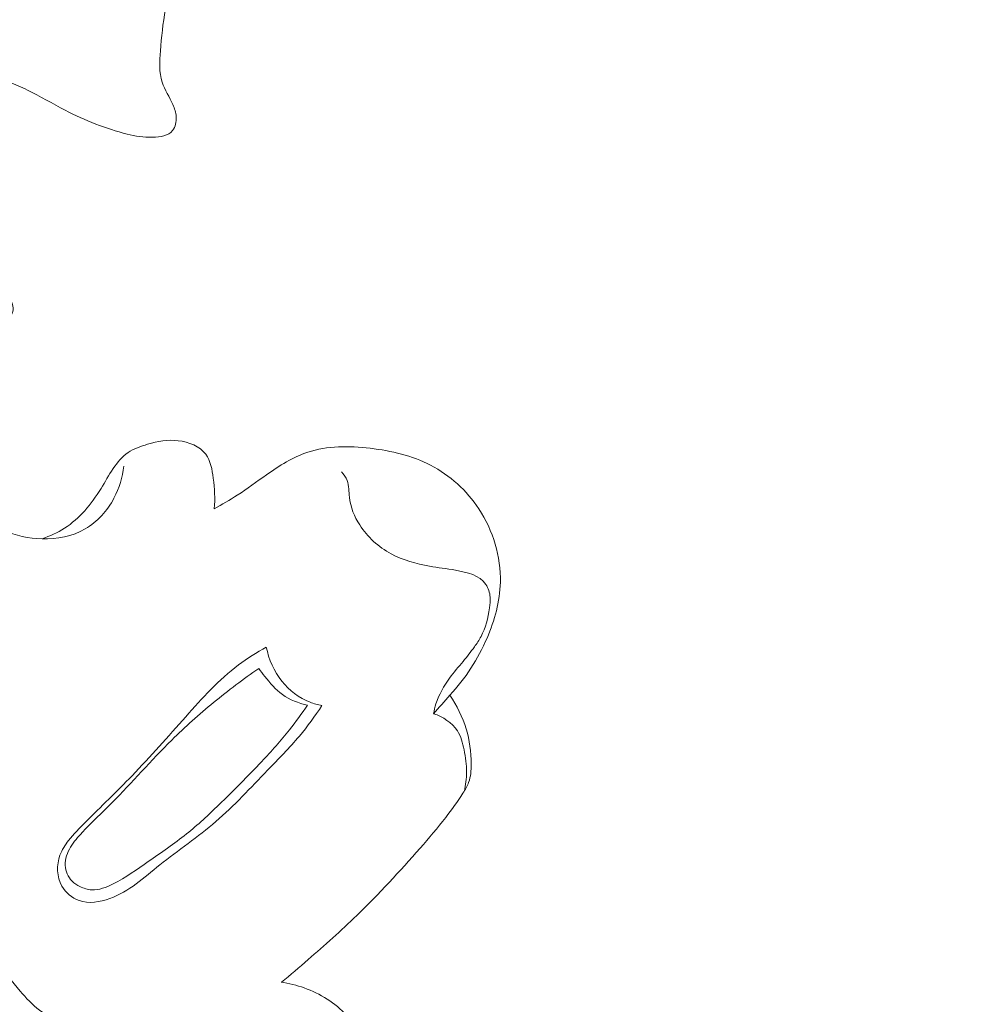
# Model space of a CAD drawing. Units: centimetres. Extents: x 24 to 1052, y -689 to 111.
# Drawn here: x 116 to 120, y -102 to -98 of the extents above; entities that cross this region are included whole.
import ezdxf

# ---------------------------------------------------------------- set-up
doc = ezdxf.new("R2010")
doc.units = ezdxf.units.CM
doc.header["$MEASUREMENT"] = 0
doc.layers.add('layer 1', color=7, linetype='Continuous')

msp = doc.modelspace()

# ---------------------------------------------------------------- linework, layer by layer
at = {"layer": 'layer 1', "color": 250, "lineweight": 20}
for points, knots in [([(553.14097, -413.86725), (553.14097, -413.86725), (553.14097, -13.86723), (553.14097, -13.86723), (553.14097, -13.86723), (553.14097, -13.86723), (53.14089, -13.86723), (53.14089, -13.86723), (53.14089, -13.86723), (53.14089, -13.86723), (53.14089, -413.86725), (53.14089, -413.86725), (53.14089, -413.86725), (53.14089, -413.86725), (553.14097, -413.86725), (553.14097, -413.86725)], [0, 0, 0, 0, 0.2, 0.2, 0.2, 0.2, 0.4, 0.4, 0.4, 0.4, 0.6, 0.6, 0.6, 0.6, 1, 1, 1, 1]), ([(116.49214, -97.528), (116.50444, -97.5478), (116.51594, -97.5682), (116.52624, -97.5891), (116.52624, -97.5891), (116.55094, -97.6388), (116.56924, -97.6914), (116.58394, -97.7452), (116.58394, -97.7452), (116.59414, -97.783), (116.60274, -97.8213), (116.60464, -97.8599), (116.60464, -97.8599), (116.60774, -97.9208), (116.59444, -97.9822), (116.58444, -98.0428), (116.58444, -98.0428), (116.57584, -98.0957), (116.56974, -98.1481), (116.56554, -98.2025), (116.56554, -98.2025), (116.56234, -98.2433), (116.56024, -98.2853), (116.57244, -98.3231), (116.57244, -98.3231), (116.58224, -98.3532), (116.60104, -98.3806), (116.61414, -98.4101), (116.61414, -98.4101), (116.62074, -98.4249), (116.62594, -98.4402), (116.62704, -98.4569), (116.62704, -98.4569), (116.62824, -98.4759), (116.62414, -98.4967), (116.61294, -98.5105), (116.61294, -98.5105), (116.59654, -98.5305), (116.56484, -98.5357), (116.53584, -98.5364), (116.53584, -98.5364), (116.50034, -98.5373), (116.46874, -98.5314), (116.43714, -98.5236), (116.43714, -98.5236), (116.35564, -98.5036), (116.27394, -98.4714), (116.19764, -98.432), (116.19764, -98.432), (116.14814, -98.4063), (116.10084, -98.3776), (116.05094, -98.3534), (116.05094, -98.3534), (116.02744, -98.342), (116.00334, -98.3316), (115.97914, -98.3216)], [0, 0, 0, 0, 0.0666667, 0.0666667, 0.0666667, 0.0666667, 0.1333333, 0.1333333, 0.1333333, 0.1333333, 0.2, 0.2, 0.2, 0.2, 0.2666667, 0.2666667, 0.2666667, 0.2666667, 0.3333333, 0.3333333, 0.3333333, 0.3333333, 0.4, 0.4, 0.4, 0.4, 0.4666667, 0.4666667, 0.4666667, 0.4666667, 0.5333333, 0.5333333, 0.5333333, 0.5333333, 0.6, 0.6, 0.6, 0.6, 0.6666667, 0.6666667, 0.6666667, 0.6666667, 0.7333333, 0.7333333, 0.7333333, 0.7333333, 0.8, 0.8, 0.8, 0.8, 0.8666667, 0.8666667, 0.8666667, 0.8666667, 1, 1, 1, 1]), ([(116.42392, -99.80784), (116.41908, -99.85085), (116.40667, -99.89309), (116.38621, -99.93192), (116.38621, -99.93192), (116.36045, -99.9808), (116.32195, -100.02414), (116.27474, -100.05133), (116.27474, -100.05133), (116.22516, -100.0799), (116.16585, -100.09056), (116.10765, -100.08917), (116.10765, -100.08917), (116.05584, -100.08799), (116.00492, -100.07725), (115.95871, -100.05602), (115.95871, -100.05602), (115.91007, -100.03358), (115.86671, -99.99948), (115.82957, -99.95918), (115.82957, -99.95918), (115.76412, -99.88804), (115.71814, -99.79795), (115.70172, -99.70351), (115.70172, -99.70351), (115.69205, -99.64827), (115.69257, -99.59152), (115.70184, -99.53611), (115.70184, -99.53611), (115.70954, -99.49004), (115.7233, -99.44487), (115.74762, -99.40493), (115.74762, -99.40493), (115.76801, -99.3714), (115.79593, -99.34155), (115.82916, -99.32158), (115.82916, -99.32158), (115.85754, -99.30457), (115.88996, -99.29487), (115.91998, -99.28114), (115.91998, -99.28114), (115.93648, -99.27355), (115.95233, -99.26483), (115.96658, -99.25222), (115.96658, -99.25222), (115.98135, -99.23904), (115.99443, -99.22167), (115.99596, -99.20302), (115.99596, -99.20302), (115.99746, -99.18487), (115.98801, -99.16558), (115.975, -99.15132), (115.975, -99.15132), (115.94918, -99.1231), (115.90944, -99.11481), (115.87164, -99.11393), (115.87164, -99.11393), (115.81743, -99.11274), (115.76726, -99.12696), (115.71601, -99.13682), (115.71601, -99.13682), (115.66384, -99.14694), (115.61059, -99.1526), (115.55793, -99.1606)], [0, 0, 0, 0, 0.0588235, 0.0588235, 0.0588235, 0.0588235, 0.1176471, 0.1176471, 0.1176471, 0.1176471, 0.1764706, 0.1764706, 0.1764706, 0.1764706, 0.2352941, 0.2352941, 0.2352941, 0.2352941, 0.2941176, 0.2941176, 0.2941176, 0.2941176, 0.3529412, 0.3529412, 0.3529412, 0.3529412, 0.4117647, 0.4117647, 0.4117647, 0.4117647, 0.4705882, 0.4705882, 0.4705882, 0.4705882, 0.5294118, 0.5294118, 0.5294118, 0.5294118, 0.5882353, 0.5882353, 0.5882353, 0.5882353, 0.6470588, 0.6470588, 0.6470588, 0.6470588, 0.7058824, 0.7058824, 0.7058824, 0.7058824, 0.7647059, 0.7647059, 0.7647059, 0.7647059, 0.8235294, 0.8235294, 0.8235294, 0.8235294, 0.8823529, 0.8823529, 0.8823529, 0.8823529, 1, 1, 1, 1]), ([(113.99531, -114.10968), (114.06731, -114.03316), (114.1373, -113.95454), (114.2046, -113.87369), (114.2046, -113.87369), (114.35731, -113.69025), (114.49598, -113.4951), (114.62581, -113.29461), (114.62581, -113.29461), (114.79598, -113.03174), (114.951, -112.75961), (115.09764, -112.48296), (115.09764, -112.48296), (115.27068, -112.15646), (115.43213, -111.82357), (115.57395, -111.4825), (115.57395, -111.4825), (115.82155, -110.88718), (116.00961, -110.26696), (116.15984, -109.63855), (116.15984, -109.63855), (116.2549, -109.24128), (116.3348, -108.84086), (116.38865, -108.43694), (116.38865, -108.43694), (116.44972, -107.97831), (116.47727, -107.51531), (116.48762, -107.05175), (116.48762, -107.05175), (116.50153, -106.42437), (116.48404, -105.79602), (116.41337, -105.17394), (116.41337, -105.17394), (116.36977, -104.7907), (116.30602, -104.40986), (116.21796, -104.03282), (116.21796, -104.03282), (116.07929, -103.43919), (115.88048, -102.85519), (115.58582, -102.32389), (115.58582, -102.32389), (115.3496, -101.89802), (115.05182, -101.50593), (114.71285, -101.15495), (114.71285, -101.15495), (114.43682, -100.86898), (114.13351, -100.61028), (113.80036, -100.39586), (113.80036, -100.39586), (113.62592, -100.28355), (113.44318, -100.18334), (113.25167, -100.10442), (113.25167, -100.10442), (113.16837, -100.07014), (113.08337, -100.03978), (112.9969, -100.01495), (112.9969, -100.01495), (112.95939, -100.00417), (112.92173, -99.99439), (112.88344, -99.98707), (112.88344, -99.98707), (112.85895, -99.98235), (112.8343, -99.97862), (112.80958, -99.97649), (112.80958, -99.97649), (112.79433, -99.97513), (112.77915, -99.97437), (112.76384, -99.97211), (112.76384, -99.97211), (112.75569, -99.9709), (112.74746, -99.96929), (112.74012, -99.96582), (112.74012, -99.96582), (112.72868, -99.96045), (112.71936, -99.95057), (112.71271, -99.93933), (112.71271, -99.93933), (112.70292, -99.92272), (112.69898, -99.9033), (112.69953, -99.8843), (112.69953, -99.8843), (112.70027, -99.85521), (112.71119, -99.82701), (112.72714, -99.80228), (112.72714, -99.80228), (112.75144, -99.76454), (112.78756, -99.735), (112.82761, -99.71686)], [0, 0, 0, 0, 0.0434783, 0.0434783, 0.0434783, 0.0434783, 0.0869565, 0.0869565, 0.0869565, 0.0869565, 0.1304348, 0.1304348, 0.1304348, 0.1304348, 0.173913, 0.173913, 0.173913, 0.173913, 0.2173913, 0.2173913, 0.2173913, 0.2173913, 0.2608696, 0.2608696, 0.2608696, 0.2608696, 0.3043478, 0.3043478, 0.3043478, 0.3043478, 0.3478261, 0.3478261, 0.3478261, 0.3478261, 0.3913043, 0.3913043, 0.3913043, 0.3913043, 0.4347826, 0.4347826, 0.4347826, 0.4347826, 0.4782609, 0.4782609, 0.4782609, 0.4782609, 0.5217391, 0.5217391, 0.5217391, 0.5217391, 0.5652174, 0.5652174, 0.5652174, 0.5652174, 0.6086957, 0.6086957, 0.6086957, 0.6086957, 0.6521739, 0.6521739, 0.6521739, 0.6521739, 0.6956522, 0.6956522, 0.6956522, 0.6956522, 0.7391304, 0.7391304, 0.7391304, 0.7391304, 0.7826087, 0.7826087, 0.7826087, 0.7826087, 0.826087, 0.826087, 0.826087, 0.826087, 0.8695652, 0.8695652, 0.8695652, 0.8695652, 0.9130435, 0.9130435, 0.9130435, 0.9130435, 1, 1, 1, 1]), ([(116.77374, -99.97313), (116.77829, -99.93401), (116.7755, -99.89543), (116.77041, -99.85502), (116.77041, -99.85502), (116.76606, -99.82157), (116.76018, -99.78693), (116.74111, -99.76175), (116.74111, -99.76175), (116.71799, -99.73126), (116.67547, -99.71453), (116.63506, -99.70982), (116.63506, -99.70982), (116.59405, -99.70497), (116.55513, -99.71245), (116.51622, -99.72373), (116.51622, -99.72373), (116.4895, -99.73141), (116.46291, -99.7408), (116.44074, -99.75571), (116.44074, -99.75571), (116.39381, -99.78732), (116.36748, -99.84358), (116.33598, -99.89508), (116.33598, -99.89508), (116.29828, -99.95648), (116.25311, -100.011), (116.19489, -100.04825), (116.19489, -100.04825), (116.1679, -100.06543), (116.13809, -100.07897), (116.10765, -100.08917)], [0, 0, 0, 0, 0.1111111, 0.1111111, 0.1111111, 0.1111111, 0.2222222, 0.2222222, 0.2222222, 0.2222222, 0.3333333, 0.3333333, 0.3333333, 0.3333333, 0.4444444, 0.4444444, 0.4444444, 0.4444444, 0.5555556, 0.5555556, 0.5555556, 0.5555556, 0.6666667, 0.6666667, 0.6666667, 0.6666667, 0.7777778, 0.7777778, 0.7777778, 0.7777778, 1, 1, 1, 1]), ([(116.77374, -99.97313), (116.8042, -99.95663), (116.8344, -99.93931), (116.86337, -99.92052), (116.86337, -99.92052), (116.90175, -99.8956), (116.93826, -99.86808), (116.97613, -99.84163), (116.97613, -99.84163), (117.02613, -99.80657), (117.07874, -99.77345), (117.13565, -99.75455), (117.13565, -99.75455), (117.21169, -99.7295), (117.29548, -99.72987), (117.37731, -99.73925), (117.37731, -99.73925), (117.45944, -99.74874), (117.53962, -99.76725), (117.61135, -99.80466), (117.61135, -99.80466), (117.68562, -99.8433), (117.75097, -99.90232), (117.79807, -99.97385), (117.79807, -99.97385), (117.85327, -100.0576), (117.88349, -100.15863), (117.88107, -100.25753), (117.88107, -100.25753), (117.87928, -100.33163), (117.85914, -100.40452), (117.8296, -100.47294), (117.8296, -100.47294), (117.7943, -100.55458), (117.7456, -100.62985), (117.68554, -100.69385)], [0, 0, 0, 0, 0.1, 0.1, 0.1, 0.1, 0.2, 0.2, 0.2, 0.2, 0.3, 0.3, 0.3, 0.3, 0.4, 0.4, 0.4, 0.4, 0.5, 0.5, 0.5, 0.5, 0.6, 0.6, 0.6, 0.6, 0.7, 0.7, 0.7, 0.7, 0.8, 0.8, 0.8, 0.8, 1, 1, 1, 1]), ([(117.62259, -100.76571), (117.62493, -100.75281), (117.62798, -100.73994), (117.63191, -100.72732), (117.63191, -100.72732), (117.6433, -100.69164), (117.66227, -100.65845), (117.6845, -100.62821), (117.6845, -100.62821), (117.70105, -100.60561), (117.7194, -100.5848), (117.73709, -100.56335), (117.73709, -100.56335), (117.75212, -100.54507), (117.76656, -100.52647), (117.78053, -100.50724), (117.78053, -100.50724), (117.78978, -100.49448), (117.79884, -100.48142), (117.80624, -100.46757), (117.80624, -100.46757), (117.82444, -100.43383), (117.83337, -100.39513), (117.83909, -100.35676), (117.83909, -100.35676), (117.84107, -100.34305), (117.84265, -100.32941), (117.84164, -100.31554), (117.84164, -100.31554), (117.84031, -100.29795), (117.8347, -100.27995), (117.8251, -100.26566), (117.8251, -100.26566), (117.80121, -100.23053), (117.75245, -100.21859), (117.70788, -100.21076), (117.70788, -100.21076), (117.67264, -100.2046), (117.63997, -100.20117), (117.60682, -100.19542), (117.60682, -100.19542), (117.5562, -100.18649), (117.50455, -100.17221), (117.45843, -100.14728), (117.45843, -100.14728), (117.40968, -100.12093), (117.36703, -100.08256), (117.33692, -100.03581), (117.33692, -100.03581), (117.3161, -100.00343), (117.30129, -99.96705), (117.2972, -99.9285), (117.2972, -99.9285), (117.29498, -99.90676), (117.2961, -99.88429), (117.28858, -99.86439), (117.28858, -99.86439), (117.28389, -99.85204), (117.27575, -99.84062), (117.26693, -99.83067)], [0, 0, 0, 0, 0.0625, 0.0625, 0.0625, 0.0625, 0.125, 0.125, 0.125, 0.125, 0.1875, 0.1875, 0.1875, 0.1875, 0.25, 0.25, 0.25, 0.25, 0.3125, 0.3125, 0.3125, 0.3125, 0.375, 0.375, 0.375, 0.375, 0.4375, 0.4375, 0.4375, 0.4375, 0.5, 0.5, 0.5, 0.5, 0.5625, 0.5625, 0.5625, 0.5625, 0.625, 0.625, 0.625, 0.625, 0.6875, 0.6875, 0.6875, 0.6875, 0.75, 0.75, 0.75, 0.75, 0.8125, 0.8125, 0.8125, 0.8125, 0.875, 0.875, 0.875, 0.875, 1, 1, 1, 1]), ([(115.23397, -111.55429), (115.48267, -110.9448), (115.68632, -110.31515), (115.83672, -109.67313), (115.83672, -109.67313), (116.04868, -108.76785), (116.15474, -107.83777), (116.17233, -106.9071), (116.17233, -106.9071), (116.18436, -106.26701), (116.15455, -105.62663), (116.06068, -104.99399), (116.06068, -104.99399), (115.95939, -104.31131), (115.78346, -103.63763), (115.52385, -102.99774), (115.52385, -102.99774), (115.31257, -102.47709), (115.0458, -101.97892), (114.71302, -101.52582), (114.71302, -101.52582), (114.4529, -101.17165), (114.15227, -100.845), (113.80571, -100.57805), (113.80571, -100.57805), (113.60658, -100.42476), (113.39226, -100.29104), (113.16745, -100.17903), (113.16745, -100.17903), (113.05265, -100.12185), (112.93497, -100.07024), (112.814, -100.02847), (112.814, -100.02847), (112.75494, -100.00821), (112.69516, -99.99012), (112.63488, -99.9742)], [0, 0, 0, 0, 0.1, 0.1, 0.1, 0.1, 0.2, 0.2, 0.2, 0.2, 0.3, 0.3, 0.3, 0.3, 0.4, 0.4, 0.4, 0.4, 0.5, 0.5, 0.5, 0.5, 0.6, 0.6, 0.6, 0.6, 0.7, 0.7, 0.7, 0.7, 0.8, 0.8, 0.8, 0.8, 1, 1, 1, 1]), ([(115.54349, -111.22157), (115.72468, -110.76151), (115.87813, -110.28955), (116.00033, -109.80983), (116.00033, -109.80983), (116.13433, -109.28394), (116.23066, -108.74857), (116.29405, -108.20926), (116.29405, -108.20926), (116.37033, -107.55975), (116.39883, -106.90465), (116.3789, -106.25096), (116.3789, -106.25096), (116.36087, -105.66163), (116.30363, -105.07346), (116.19764, -104.49338), (116.19764, -104.49338), (116.11667, -104.05021), (116.00733, -103.61173), (115.85734, -103.18735), (115.85734, -103.18735), (115.74771, -102.87732), (115.61649, -102.57472), (115.45968, -102.28547), (115.45968, -102.28547), (115.26122, -101.91965), (115.02195, -101.57513), (114.74634, -101.26455), (114.74634, -101.26455), (114.64073, -101.14545), (114.52967, -101.03129), (114.41396, -100.92211), (114.41396, -100.92211), (114.25261, -100.7701), (114.08208, -100.62775), (113.90273, -100.49757), (113.90273, -100.49757), (113.71757, -100.3633), (113.52296, -100.24198), (113.32167, -100.13434)], [0, 0, 0, 0, 0.0909091, 0.0909091, 0.0909091, 0.0909091, 0.1818182, 0.1818182, 0.1818182, 0.1818182, 0.2727273, 0.2727273, 0.2727273, 0.2727273, 0.3636364, 0.3636364, 0.3636364, 0.3636364, 0.4545455, 0.4545455, 0.4545455, 0.4545455, 0.5454545, 0.5454545, 0.5454545, 0.5454545, 0.6363636, 0.6363636, 0.6363636, 0.6363636, 0.7272727, 0.7272727, 0.7272727, 0.7272727, 0.8181818, 0.8181818, 0.8181818, 0.8181818, 1, 1, 1, 1]), ([(116.9755, -100.50802), (116.93812, -100.52879), (116.90174, -100.55161), (116.86763, -100.57725), (116.86763, -100.57725), (116.79169, -100.63444), (116.72736, -100.70583), (116.66383, -100.77726), (116.66383, -100.77726), (116.59511, -100.85444), (116.52728, -100.93177), (116.45592, -101.00581), (116.45592, -101.00581), (116.39711, -101.06676), (116.33572, -101.12548), (116.27566, -101.18547), (116.27566, -101.18547), (116.253, -101.20827), (116.23043, -101.23118), (116.21055, -101.25652), (116.21055, -101.25652), (116.19708, -101.27378), (116.18485, -101.29209), (116.17721, -101.31284), (116.17721, -101.31284), (116.16321, -101.35069), (116.16462, -101.39671), (116.18468, -101.43235), (116.18468, -101.43235), (116.19931, -101.45821), (116.22383, -101.47856), (116.25108, -101.48822), (116.25108, -101.48822), (116.28867, -101.50151), (116.33156, -101.49463), (116.37001, -101.48063), (116.37001, -101.48063), (116.44495, -101.45342), (116.5025, -101.39961), (116.56331, -101.35067), (116.56331, -101.35067), (116.63495, -101.29316), (116.71107, -101.24239), (116.78021, -101.18305), (116.78021, -101.18305), (116.85133, -101.12201), (116.91509, -101.05199), (116.98065, -100.98397), (116.98065, -100.98397), (117.02245, -100.94069), (117.06492, -100.89815), (117.10355, -100.85211), (117.10355, -100.85211), (117.13495, -100.81473), (117.16386, -100.77502), (117.19101, -100.73442)], [0, 0, 0, 0, 0.0666667, 0.0666667, 0.0666667, 0.0666667, 0.1333333, 0.1333333, 0.1333333, 0.1333333, 0.2, 0.2, 0.2, 0.2, 0.2666667, 0.2666667, 0.2666667, 0.2666667, 0.3333333, 0.3333333, 0.3333333, 0.3333333, 0.4, 0.4, 0.4, 0.4, 0.4666667, 0.4666667, 0.4666667, 0.4666667, 0.5333333, 0.5333333, 0.5333333, 0.5333333, 0.6, 0.6, 0.6, 0.6, 0.6666667, 0.6666667, 0.6666667, 0.6666667, 0.7333333, 0.7333333, 0.7333333, 0.7333333, 0.8, 0.8, 0.8, 0.8, 0.8666667, 0.8666667, 0.8666667, 0.8666667, 1, 1, 1, 1]), ([(117.19101, -100.73442), (117.17524, -100.73153), (117.15973, -100.72725), (117.1448, -100.7214), (117.1448, -100.7214), (117.10247, -100.70498), (117.06445, -100.67615), (117.0358, -100.64028), (117.0358, -100.64028), (117.00517, -100.60191), (116.98505, -100.55556), (116.9755, -100.50802)], [0, 0, 0, 0, 0.25, 0.25, 0.25, 0.25, 0.5, 0.5, 0.5, 0.5, 1, 1, 1, 1]), ([(116.94646, -100.59058), (116.88643, -100.63205), (116.82816, -100.67611), (116.77179, -100.72236), (116.77179, -100.72236), (116.71553, -100.76852), (116.66116, -100.81688), (116.60946, -100.86797), (116.60946, -100.86797), (116.52985, -100.94661), (116.45644, -101.03147), (116.3776, -101.11085), (116.3776, -101.11085), (116.33975, -101.14901), (116.30057, -101.18591), (116.26349, -101.22492), (116.26349, -101.22492), (116.24689, -101.24251), (116.23068, -101.26053), (116.21811, -101.28163), (116.21811, -101.28163), (116.20544, -101.30293), (116.19651, -101.32741), (116.19767, -101.3523), (116.19767, -101.3523), (116.19885, -101.37489), (116.20832, -101.39789), (116.22405, -101.41369), (116.22405, -101.41369), (116.23254, -101.42222), (116.24283, -101.42864), (116.25379, -101.43389), (116.25379, -101.43389), (116.26855, -101.44103), (116.28452, -101.44603), (116.3005, -101.44693), (116.3005, -101.44693), (116.32845, -101.44852), (116.35634, -101.43729), (116.38242, -101.42427), (116.38242, -101.42427), (116.43202, -101.39951), (116.47493, -101.3682), (116.51891, -101.33745), (116.51891, -101.33745), (116.5686, -101.30268), (116.61945, -101.26866), (116.667, -101.23058), (116.667, -101.23058), (116.7108, -101.19551), (116.75157, -101.15699), (116.79205, -101.11806), (116.79205, -101.11806), (116.84864, -101.0634), (116.90436, -101.008), (116.95818, -100.95061), (116.95818, -100.95061), (116.9955, -100.91091), (117.03176, -100.87027), (117.06563, -100.8276), (117.06563, -100.8276), (117.08988, -100.79687), (117.11289, -100.76517), (117.13483, -100.73272)], [0, 0, 0, 0, 0.0588235, 0.0588235, 0.0588235, 0.0588235, 0.1176471, 0.1176471, 0.1176471, 0.1176471, 0.1764706, 0.1764706, 0.1764706, 0.1764706, 0.2352941, 0.2352941, 0.2352941, 0.2352941, 0.2941176, 0.2941176, 0.2941176, 0.2941176, 0.3529412, 0.3529412, 0.3529412, 0.3529412, 0.4117647, 0.4117647, 0.4117647, 0.4117647, 0.4705882, 0.4705882, 0.4705882, 0.4705882, 0.5294118, 0.5294118, 0.5294118, 0.5294118, 0.5882353, 0.5882353, 0.5882353, 0.5882353, 0.6470588, 0.6470588, 0.6470588, 0.6470588, 0.7058824, 0.7058824, 0.7058824, 0.7058824, 0.7647059, 0.7647059, 0.7647059, 0.7647059, 0.8235294, 0.8235294, 0.8235294, 0.8235294, 0.8823529, 0.8823529, 0.8823529, 0.8823529, 1, 1, 1, 1]), ([(116.94646, -100.59058), (116.95385, -100.60106), (116.96165, -100.61126), (116.96966, -100.62127), (116.96966, -100.62127), (116.99001, -100.64702), (117.01168, -100.67232), (117.03816, -100.69146), (117.03816, -100.69146), (117.06658, -100.7119), (117.10056, -100.72521), (117.13483, -100.73272)], [0, 0, 0, 0, 0.25, 0.25, 0.25, 0.25, 0.5, 0.5, 0.5, 0.5, 1, 1, 1, 1]), ([(117.03473, -101.80457), (117.0693, -101.77575), (117.1035, -101.74651), (117.1374, -101.71706), (117.1374, -101.71706), (117.20134, -101.66147), (117.26453, -101.60504), (117.32543, -101.5461), (117.32543, -101.5461), (117.41106, -101.46315), (117.49212, -101.37547), (117.57079, -101.28557), (117.57079, -101.28557), (117.60465, -101.24691), (117.63814, -101.20773), (117.66968, -101.16734), (117.66968, -101.16734), (117.69332, -101.13708), (117.71589, -101.10606), (117.73654, -101.07325), (117.73654, -101.07325), (117.74502, -101.05986), (117.75312, -101.04604), (117.75846, -101.03129), (117.75846, -101.03129), (117.76647, -101.00906), (117.76819, -100.98461), (117.76819, -100.96048), (117.76819, -100.96048), (117.7683, -100.91403), (117.76205, -100.86847), (117.74882, -100.82455), (117.74882, -100.82455), (117.73491, -100.77821), (117.71299, -100.73376), (117.68554, -100.69385)], [0, 0, 0, 0, 0.1, 0.1, 0.1, 0.1, 0.2, 0.2, 0.2, 0.2, 0.3, 0.3, 0.3, 0.3, 0.4, 0.4, 0.4, 0.4, 0.5, 0.5, 0.5, 0.5, 0.6, 0.6, 0.6, 0.6, 0.7, 0.7, 0.7, 0.7, 0.8, 0.8, 0.8, 0.8, 1, 1, 1, 1]), ([(117.74177, -101.0648), (117.74706, -101.04103), (117.75018, -101.01656), (117.75038, -100.99234), (117.75038, -100.99234), (117.75063, -100.96322), (117.74666, -100.93438), (117.74079, -100.90536), (117.74079, -100.90536), (117.73558, -100.87946), (117.72886, -100.8535), (117.71482, -100.83187), (117.71482, -100.83187), (117.69436, -100.80022), (117.65844, -100.7777), (117.62259, -100.76571)], [0, 0, 0, 0, 0.2, 0.2, 0.2, 0.2, 0.4, 0.4, 0.4, 0.4, 0.6, 0.6, 0.6, 0.6, 1, 1, 1, 1]), ([(115.82947, -101.09989), (115.81576, -101.14997), (115.80689, -101.20149), (115.8041, -101.25352), (115.8041, -101.25352), (115.79789, -101.36825), (115.8212, -101.48535), (115.86639, -101.59113), (115.86639, -101.59113), (115.90505, -101.68156), (115.95963, -101.76378), (116.02318, -101.83873), (116.02318, -101.83873), (116.04607, -101.8656), (116.07001, -101.89152), (116.098, -101.91254), (116.098, -101.91254), (116.14028, -101.94418), (116.19163, -101.96456), (116.24318, -101.97493)], [0, 0, 0, 0, 0.1666667, 0.1666667, 0.1666667, 0.1666667, 0.3333333, 0.3333333, 0.3333333, 0.3333333, 0.5, 0.5, 0.5, 0.5, 0.6666667, 0.6666667, 0.6666667, 0.6666667, 1, 1, 1, 1]), ([(116.05092, -102.03565), (116.01894, -102.01644), (115.98819, -101.99448), (115.96082, -101.96909), (115.96082, -101.96909), (115.89077, -101.90403), (115.84337, -101.81636), (115.80433, -101.72761), (115.80433, -101.72761), (115.77637, -101.66384), (115.75273, -101.59959), (115.72728, -101.53555), (115.72728, -101.53555), (115.70763, -101.48591), (115.68696, -101.43652), (115.67037, -101.38563), (115.67037, -101.38563), (115.65238, -101.33057), (115.63929, -101.27375), (115.62922, -101.21658)], [0, 0, 0, 0, 0.1666667, 0.1666667, 0.1666667, 0.1666667, 0.3333333, 0.3333333, 0.3333333, 0.3333333, 0.5, 0.5, 0.5, 0.5, 0.6666667, 0.6666667, 0.6666667, 0.6666667, 1, 1, 1, 1]), ([(117.41138, -102.40423), (117.41633, -102.34911), (117.41519, -102.29358), (117.40913, -102.23831), (117.40913, -102.23831), (117.40219, -102.17449), (117.38882, -102.11115), (117.36331, -102.05241), (117.36331, -102.05241), (117.34447, -102.00862), (117.31878, -101.96739), (117.28628, -101.93253), (117.28628, -101.93253), (117.24171, -101.88456), (117.18403, -101.84844), (117.12245, -101.82636), (117.12245, -101.82636), (117.09324, -101.81579), (117.06307, -101.80848), (117.03254, -101.80426)], [0, 0, 0, 0, 0.1666667, 0.1666667, 0.1666667, 0.1666667, 0.3333333, 0.3333333, 0.3333333, 0.3333333, 0.5, 0.5, 0.5, 0.5, 0.6666667, 0.6666667, 0.6666667, 0.6666667, 1, 1, 1, 1])]:
    msp.add_open_spline(points, degree=3, knots=knots, dxfattribs=at)
msp.add_open_spline([(117.68554, -100.69385), (117.66452, -100.71783), (117.6436, -100.74182), (117.62259, -100.76571)], degree=3, dxfattribs=at)

doc.saveas('drawing.dxf')
